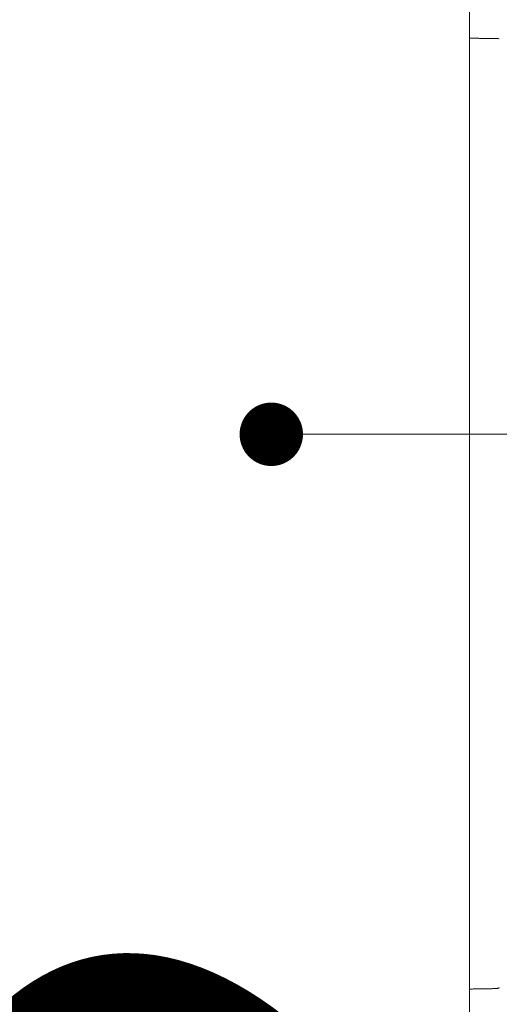
# Model space of a CAD drawing. Units: millimetres. Extents: x -2001 to 1999, y -1385 to 1385.
# Drawn here: x -1384 to -1353, y 67 to 129 of the extents above; entities that cross this region are included whole.
import ezdxf

# ---------------------------------------------------------------- set-up
doc = ezdxf.new("R2010")
doc.units = ezdxf.units.MM
doc.header["$LTSCALE"] = 10
doc.linetypes.add('JWW_CENTERX2', pattern=[27.093333, 22.013333, -1.693333, 1.693333, -1.693333])
for name, color, linetype in [('02壁', 7, 'Continuous'), ('06仕上投影', 7, 'Continuous'), ('CENTER', 7, 'Continuous'), ('一般寸法', 7, 'Continuous')]:
    doc.layers.add(name, color=color, linetype=linetype)
doc.styles.add('ＭＳ ゴシック', font='txt', dxfattribs={"height": 1})

msp = doc.modelspace()

# ---------------------------------------------------------------- linework, layer by layer
at = {"layer": '02壁', "color": 8, "linetype": 'Continuous', "lineweight": 5}
msp.add_line((-1355.24, 226.869), (-1355.24, -1312.234), dxfattribs=at)
at = {"layer": '06仕上投影', "color": 4, "linetype": 'Continuous', "lineweight": 5}
for p, q in [((-1355.24, 128.269), (-1355.24, 128.249)), ((-1355.24, 128.249), (-1355.24, 128.228)), ((-1355.24, 128.228), (-1355.24, 128.203)), ((-1355.24, 128.203), (-1355.24, 128.173)), ((-1355.24, 128.173), (-1355.24, 128.139)), ((-1355.24, 128.139), (-1355.24, 128.1)), ((-1355.24, 128.1), (-1355.24, 128.057)), ((-1355.24, 128.057), (-1355.24, 128.01)), ((-1355.24, 128.01), (-1355.24, 127.959)), ((-1355.24, 127.959), (-1355.24, 127.904)), ((-1355.24, 127.904), (-1355.24, 127.845)), ((-1355.202, 128.268), (-1355.239, 128.269)), ((-1355.164, 128.268), (-1355.202, 128.268)), ((-1355.126, 128.267), (-1355.164, 128.268)), ((-1355.089, 128.267), (-1355.126, 128.267)), ((-1355.051, 128.266), (-1355.089, 128.267)), ((-1355.013, 128.265), (-1355.051, 128.266)), ((-1354.975, 128.265), (-1355.013, 128.265)), ((-1354.938, 128.264), (-1354.975, 128.265)), ((-1354.9, 128.263), (-1354.938, 128.264)), ((-1354.862, 128.263), (-1354.9, 128.263)), ((-1354.824, 128.262), (-1354.862, 128.263)), ((-1354.787, 128.261), (-1354.824, 128.262)), ((-1354.749, 128.261), (-1354.787, 128.261)), ((-1354.711, 128.26), (-1354.749, 128.261)), ((-1354.673, 128.259), (-1354.711, 128.26)), ((-1354.636, 128.259), (-1354.673, 128.259)), ((-1354.598, 128.258), (-1354.636, 128.259)), ((-1354.56, 128.257), (-1354.598, 128.258)), ((-1354.522, 128.257), (-1354.56, 128.257)), ((-1354.485, 128.256), (-1354.522, 128.257)), ((-1354.447, 128.256), (-1354.485, 128.256)), ((-1354.409, 128.255), (-1354.447, 128.256)), ((-1354.371, 128.254), (-1354.409, 128.255)), ((-1354.334, 128.254), (-1354.371, 128.254)), ((-1354.296, 128.253), (-1354.334, 128.254)), ((-1354.258, 128.252), (-1354.296, 128.253)), ((-1354.22, 128.252), (-1354.258, 128.252)), ((-1354.183, 128.251), (-1354.22, 128.252)), ((-1354.145, 128.25), (-1354.183, 128.251)), ((-1354.107, 128.25), (-1354.145, 128.25)), ((-1354.069, 128.249), (-1354.107, 128.25)), ((-1354.032, 128.248), (-1354.069, 128.249)), ((-1353.994, 128.248), (-1354.032, 128.248)), ((-1353.956, 128.247), (-1353.994, 128.248)), ((-1353.918, 128.247), (-1353.956, 128.247)), ((-1353.881, 128.246), (-1353.918, 128.247)), ((-1353.843, 128.245), (-1353.881, 128.246)), ((-1353.805, 128.245), (-1353.843, 128.245)), ((-1353.767, 128.244), (-1353.805, 128.245)), ((-1353.73, 128.243), (-1353.767, 128.244)), ((-1353.692, 128.243), (-1353.73, 128.243)), ((-1353.654, 128.242), (-1353.692, 128.243)), ((-1353.617, 128.241), (-1353.654, 128.242)), ((-1353.579, 128.241), (-1353.617, 128.241)), ((-1353.541, 128.24), (-1353.579, 128.241)), ((-1353.503, 128.239), (-1353.541, 128.24)), ((-1353.466, 128.239), (-1353.503, 128.239)), ((-1353.428, 128.238), (-1353.466, 128.239)), ((-1353.39, 128.237), (-1353.428, 128.238)), ((-1353.352, 128.237), (-1353.39, 128.237)), ((-1355.24, 127.845), (-1355.24, 127.782)), ((-1355.24, 127.782), (-1355.24, 127.715)), ((-1355.24, 127.715), (-1355.24, 127.645)), ((-1355.24, 127.645), (-1355.24, 127.571)), ((-1355.24, 127.571), (-1355.24, 127.494)), ((-1355.24, 127.494), (-1355.24, 127.413)), ((-1355.24, 127.413), (-1355.24, 127.328)), ((-1355.24, 127.328), (-1355.24, 127.24)), ((-1355.24, 127.24), (-1355.24, 127.148)), ((-1355.24, 127.148), (-1355.24, 127.053)), ((-1355.24, 127.053), (-1355.24, 126.954)), ((-1355.24, 126.954), (-1355.24, 126.851)), ((-1355.24, 126.851), (-1355.24, 126.746)), ((-1355.24, 126.746), (-1355.24, 126.636)), ((-1355.24, 126.636), (-1355.24, 126.523)), ((-1355.24, 126.523), (-1355.24, 126.407)), ((-1355.24, 126.407), (-1355.24, 126.288)), ((-1355.24, 126.288), (-1355.24, 126.165)), ((-1355.24, 126.165), (-1355.24, 126.039)), ((-1355.24, 126.039), (-1355.24, 125.91)), ((-1355.24, 125.91), (-1355.24, 125.778)), ((-1355.24, 125.778), (-1355.24, 125.642)), ((-1355.24, 125.642), (-1355.24, 125.504)), ((-1355.24, 125.504), (-1355.24, 125.363)), ((-1355.24, 125.363), (-1355.24, 125.22)), ((-1355.24, 125.22), (-1355.24, 125.073)), ((-1355.24, 125.073), (-1355.24, 124.924)), ((-1355.24, 124.924), (-1355.24, 124.772)), ((-1355.24, 124.772), (-1355.24, 124.617)), ((-1355.24, 124.617), (-1355.24, 124.46)), ((-1355.24, 124.46), (-1355.24, 124.3)), ((-1355.24, 124.3), (-1355.24, 124.138)), ((-1355.24, 124.138), (-1355.24, 123.973)), ((-1355.24, 123.973), (-1355.24, 123.806)), ((-1355.24, 123.806), (-1355.24, 123.637)), ((-1355.24, 123.637), (-1355.24, 123.465)), ((-1355.24, 123.465), (-1355.24, 123.29)), ((-1355.24, 123.29), (-1355.24, 123.114)), ((-1355.24, 123.114), (-1355.24, 122.935)), ((-1355.24, 122.935), (-1355.24, 122.754)), ((-1355.24, 122.754), (-1355.24, 122.571)), ((-1355.24, 122.571), (-1355.24, 122.386)), ((-1355.24, 122.386), (-1355.24, 122.198)), ((-1355.24, 122.198), (-1355.24, 122.009)), ((-1355.24, 122.009), (-1355.24, 121.818)), ((-1355.24, 121.818), (-1355.24, 121.625)), ((-1355.24, 121.625), (-1355.24, 121.429)), ((-1355.24, 121.429), (-1355.24, 121.233)), ((-1355.24, 121.233), (-1355.24, 121.034)), ((-1355.24, 121.034), (-1355.24, 120.833)), ((-1355.24, 120.833), (-1355.24, 120.631)), ((-1355.24, 120.631), (-1355.24, 120.427)), ((-1355.24, 120.427), (-1355.24, 120.222)), ((-1355.24, 120.222), (-1355.24, 120.014)), ((-1355.24, 120.014), (-1355.24, 119.806)), ((-1355.24, 119.806), (-1355.24, 119.595)), ((-1355.24, 119.595), (-1355.24, 119.384)), ((-1355.24, 119.384), (-1355.24, 119.17)), ((-1355.24, 119.17), (-1355.24, 118.956)), ((-1355.24, 118.956), (-1355.24, 118.739)), ((-1355.24, 118.739), (-1355.24, 118.522)), ((-1355.24, 118.522), (-1355.24, 118.303)), ((-1355.24, 118.303), (-1355.24, 118.082)), ((-1355.24, 118.082), (-1355.24, 117.861)), ((-1355.24, 117.861), (-1355.24, 117.638)), ((-1355.24, 117.638), (-1355.24, 117.414)), ((-1355.24, 117.414), (-1355.24, 117.188)), ((-1355.24, 117.188), (-1355.24, 116.961)), ((-1355.24, 116.961), (-1355.24, 116.733)), ((-1355.24, 116.733), (-1355.24, 116.504)), ((-1355.24, 116.504), (-1355.24, 116.274)), ((-1355.24, 116.274), (-1355.24, 116.043)), ((-1355.24, 116.043), (-1355.24, 115.81)), ((-1355.24, 115.81), (-1355.24, 115.577)), ((-1355.24, 115.577), (-1355.24, 115.342)), ((-1355.24, 115.342), (-1355.24, 115.107)), ((-1355.24, 115.107), (-1355.24, 114.87)), ((-1355.24, 114.87), (-1355.24, 114.633)), ((-1355.24, 114.633), (-1355.24, 114.394)), ((-1355.24, 114.394), (-1355.24, 114.155)), ((-1355.24, 114.155), (-1355.24, 113.914)), ((-1355.24, 113.914), (-1355.24, 113.673)), ((-1355.24, 113.673), (-1355.24, 113.431)), ((-1355.24, 113.431), (-1355.24, 113.188)), ((-1355.24, 113.188), (-1355.24, 112.944)), ((-1355.24, 112.944), (-1355.24, 112.7)), ((-1355.24, 112.7), (-1355.24, 112.454)), ((-1355.24, 112.454), (-1355.24, 112.208)), ((-1355.24, 112.208), (-1355.24, 111.962)), ((-1355.24, 111.962), (-1355.24, 111.714)), ((-1355.24, 111.714), (-1355.24, 111.466)), ((-1355.24, 111.466), (-1355.24, 111.217)), ((-1355.24, 111.217), (-1355.24, 110.968)), ((-1355.24, 110.968), (-1355.24, 110.717)), ((-1355.24, 110.717), (-1355.24, 110.467)), ((-1355.24, 110.467), (-1355.24, 110.215)), ((-1355.24, 110.215), (-1355.24, 109.963)), ((-1355.24, 109.963), (-1355.24, 109.711)), ((-1355.24, 109.711), (-1355.24, 109.458)), ((-1355.24, 109.458), (-1355.24, 109.204)), ((-1355.24, 109.204), (-1355.24, 108.95)), ((-1355.24, 108.95), (-1355.24, 108.695)), ((-1355.24, 108.695), (-1355.24, 108.44)), ((-1355.24, 108.44), (-1355.24, 108.184)), ((-1355.24, 108.184), (-1355.24, 107.928)), ((-1355.24, 107.928), (-1355.24, 107.671)), ((-1355.24, 107.671), (-1355.24, 107.414)), ((-1355.24, 107.414), (-1355.24, 107.156)), ((-1355.24, 107.156), (-1355.24, 106.898)), ((-1355.24, 106.898), (-1355.24, 106.64)), ((-1355.24, 106.64), (-1355.24, 106.381)), ((-1355.24, 106.381), (-1355.24, 106.122)), ((-1355.24, 106.122), (-1355.24, 105.862)), ((-1355.24, 105.862), (-1355.24, 105.602)), ((-1355.24, 105.602), (-1355.24, 105.342)), ((-1355.24, 105.342), (-1355.24, 105.082)), ((-1355.24, 105.082), (-1355.24, 104.821)), ((-1355.24, 104.821), (-1355.24, 104.56)), ((-1355.24, 104.56), (-1355.24, 104.3)), ((-1355.24, 104.3), (-1355.24, 104.3)), ((-1355.24, 104.294), (-1355.24, 104.3)), ((-1355.24, 104.3), (-1355.24, 104.3)), ((-1355.24, 104.289), (-1355.24, 104.294)), ((-1355.24, 104.283), (-1355.24, 104.289)), ((-1355.24, 104.278), (-1355.24, 104.283)), ((-1355.24, 104.272), (-1355.24, 104.278)), ((-1355.24, 104.267), (-1355.24, 104.272)), ((-1355.24, 104.261), (-1355.24, 104.267)), ((-1355.24, 104.255), (-1355.24, 104.261)), ((-1355.24, 104.25), (-1355.24, 104.255)), ((-1355.24, 104.244), (-1355.24, 104.25)), ((-1355.24, 104.239), (-1355.24, 104.244)), ((-1355.24, 104.233), (-1355.24, 104.239)), ((-1355.24, 104.228), (-1355.24, 104.233)), ((-1355.24, 104.222), (-1355.24, 104.228)), ((-1355.24, 104.217), (-1355.24, 104.222)), ((-1355.24, 104.211), (-1355.24, 104.217)), ((-1355.24, 104.206), (-1355.24, 104.211)), ((-1355.24, 104.201), (-1355.24, 104.206)), ((-1355.24, 104.195), (-1355.24, 104.201)), ((-1355.24, 104.19), (-1355.24, 104.195)), ((-1355.24, 104.184), (-1355.24, 104.19)), ((-1355.24, 104.179), (-1355.24, 104.184)), ((-1355.24, 104.174), (-1355.24, 104.179)), ((-1355.24, 104.168), (-1355.24, 104.174)), ((-1355.24, 104.163), (-1355.24, 104.168)), ((-1355.24, 104.158), (-1355.24, 104.163)), ((-1355.24, 104.153), (-1355.24, 104.158)), ((-1355.24, 104.147), (-1355.24, 104.153)), ((-1355.24, 104.142), (-1355.24, 104.147)), ((-1355.24, 104.137), (-1355.24, 104.142)), ((-1355.24, 104.132), (-1355.24, 104.137)), ((-1355.24, 104.127), (-1355.24, 104.132)), ((-1355.24, 104.122), (-1355.24, 104.127)), ((-1355.24, 104.117), (-1355.24, 104.122)), ((-1355.24, 104.112), (-1355.24, 104.117)), ((-1355.24, 104.107), (-1355.24, 104.112)), ((-1355.24, 104.102), (-1355.24, 104.107)), ((-1355.24, 104.097), (-1355.24, 104.102)), ((-1355.24, 104.093), (-1355.24, 104.097)), ((-1355.24, 104.088), (-1355.24, 104.093)), ((-1355.24, 104.083), (-1355.24, 104.088)), ((-1355.24, 104.079), (-1355.24, 104.083)), ((-1355.24, 104.074), (-1355.24, 104.079)), ((-1355.24, 104.07), (-1355.24, 104.074)), ((-1355.24, 104.065), (-1355.24, 104.07)), ((-1355.24, 104.061), (-1355.24, 104.065)), ((-1355.24, 104.057), (-1355.24, 104.061)), ((-1355.24, 104.053), (-1355.24, 104.057)), ((-1355.24, 104.049), (-1355.24, 104.053)), ((-1355.24, 104.045), (-1355.24, 104.049)), ((-1355.24, 104.041), (-1355.24, 104.045)), ((-1355.24, 104.037), (-1355.24, 104.041)), ((-1355.24, 104.034), (-1355.24, 104.037)), ((-1355.24, 104.03), (-1355.24, 104.034)), ((-1355.24, 104.027), (-1355.24, 104.03)), ((-1355.24, 104.023), (-1355.24, 104.027)), ((-1355.24, 104.02), (-1355.24, 104.023)), ((-1355.24, 104.017), (-1355.24, 104.02)), ((-1355.24, 104.014), (-1355.24, 104.017)), ((-1355.24, 104.01), (-1355.24, 104.014)), ((-1355.24, 104.007), (-1355.24, 104.01)), ((-1355.24, 104.004), (-1355.24, 104.007)), ((-1355.24, 104.001), (-1355.24, 104.004)), ((-1355.24, 103.999), (-1355.24, 104.001)), ((-1355.24, 103.996), (-1355.24, 103.999)), ((-1355.24, 103.993), (-1355.24, 103.996)), ((-1355.24, 103.99), (-1355.24, 103.993)), ((-1355.24, 103.987), (-1355.24, 103.99)), ((-1355.24, 103.984), (-1355.24, 103.987)), ((-1355.24, 103.982), (-1355.24, 103.984)), ((-1355.24, 102.561), (-1355.24, 103.982)), ((-1355.24, 102.56), (-1355.24, 102.561)), ((-1355.24, 102.561), (-1355.24, 102.561)), ((-1355.24, 102.558), (-1355.24, 102.56)), ((-1355.24, 102.557), (-1355.24, 102.558)), ((-1355.24, 102.555), (-1355.24, 102.557)), ((-1355.24, 102.554), (-1355.24, 102.555)), ((-1355.24, 102.552), (-1355.24, 102.554)), ((-1355.24, 102.551), (-1355.24, 102.552)), ((-1355.24, 102.549), (-1355.24, 102.551)), ((-1355.24, 102.547), (-1355.24, 102.549)), ((-1355.24, 102.546), (-1355.24, 102.547)), ((-1355.24, 102.544), (-1355.24, 102.546)), ((-1355.24, 102.542), (-1355.24, 102.544)), ((-1355.24, 102.54), (-1355.24, 102.542)), ((-1355.24, 102.538), (-1355.24, 102.54)), ((-1355.24, 102.535), (-1355.24, 102.538)), ((-1355.24, 102.533), (-1355.24, 102.535)), ((-1355.24, 102.531), (-1355.24, 102.533)), ((-1355.24, 102.528), (-1355.24, 102.531)), ((-1355.24, 102.525), (-1355.24, 102.528)), ((-1355.24, 102.522), (-1355.24, 102.525)), ((-1355.24, 102.52), (-1355.24, 102.522)), ((-1355.24, 102.517), (-1355.24, 102.52)), ((-1355.24, 102.513), (-1355.24, 102.517)), ((-1355.24, 102.51), (-1355.24, 102.513)), ((-1355.24, 102.507), (-1355.24, 102.51)), ((-1355.24, 102.504), (-1355.24, 102.507)), ((-1355.24, 102.5), (-1355.24, 102.504)), ((-1355.24, 102.497), (-1355.24, 102.5)), ((-1355.24, 102.493), (-1355.24, 102.497)), ((-1355.24, 102.489), (-1355.24, 102.493)), ((-1355.24, 102.485), (-1355.24, 102.489)), ((-1355.24, 102.482), (-1355.24, 102.485)), ((-1355.24, 102.478), (-1355.24, 102.482)), ((-1355.24, 102.474), (-1355.24, 102.478)), ((-1355.24, 102.47), (-1355.24, 102.474)), ((-1355.24, 102.466), (-1355.24, 102.47)), ((-1355.24, 102.461), (-1355.24, 102.466)), ((-1355.24, 102.457), (-1355.24, 102.461)), ((-1355.24, 102.453), (-1355.24, 102.457)), ((-1355.24, 102.448), (-1355.24, 102.453)), ((-1355.24, 102.444), (-1355.24, 102.448)), ((-1355.24, 102.44), (-1355.24, 102.444)), ((-1355.24, 102.435), (-1355.24, 102.44)), ((-1355.24, 102.43), (-1355.24, 102.435)), ((-1355.24, 102.426), (-1355.24, 102.43)), ((-1355.24, 102.421), (-1355.24, 102.426)), ((-1355.24, 102.416), (-1355.24, 102.421)), ((-1355.24, 102.411), (-1355.24, 102.416)), ((-1355.24, 102.407), (-1355.24, 102.411)), ((-1355.24, 102.402), (-1355.24, 102.407)), ((-1355.24, 102.397), (-1355.24, 102.402)), ((-1355.24, 102.392), (-1355.24, 102.397)), ((-1355.24, 102.387), (-1355.24, 102.392)), ((-1355.24, 102.382), (-1355.24, 102.387)), ((-1355.24, 102.376), (-1355.24, 102.382)), ((-1355.24, 102.371), (-1355.24, 102.376)), ((-1355.24, 102.366), (-1355.24, 102.371)), ((-1355.24, 102.361), (-1355.24, 102.366)), ((-1355.24, 102.355), (-1355.24, 102.361)), ((-1355.24, 102.35), (-1355.24, 102.355)), ((-1355.24, 102.345), (-1355.24, 102.35)), ((-1355.24, 102.339), (-1355.24, 102.345)), ((-1355.24, 102.334), (-1355.24, 102.339)), ((-1355.24, 102.329), (-1355.24, 102.334)), ((-1355.24, 102.323), (-1355.24, 102.329)), ((-1355.24, 102.318), (-1355.24, 102.323)), ((-1355.24, 102.312), (-1355.24, 102.318)), ((-1355.24, 102.307), (-1355.24, 102.312)), ((-1355.24, 102.301), (-1355.24, 102.307)), ((-1355.24, 102.296), (-1355.24, 102.301)), ((-1355.24, 102.296), (-1355.24, 101.979)), ((-1355.24, 101.979), (-1355.24, 101.663)), ((-1355.24, 101.663), (-1355.24, 101.347)), ((-1355.24, 101.347), (-1355.24, 101.03)), ((-1355.24, 101.03), (-1355.24, 100.714)), ((-1355.24, 100.714), (-1355.24, 100.397)), ((-1355.24, 100.397), (-1355.24, 100.081)), ((-1355.24, 100.081), (-1355.24, 99.764)), ((-1355.24, 99.764), (-1355.24, 99.447)), ((-1355.24, 99.447), (-1355.24, 99.131)), ((-1355.24, 99.131), (-1355.24, 98.814)), ((-1355.24, 98.814), (-1355.24, 98.497)), ((-1355.24, 98.497), (-1355.24, 98.18)), ((-1355.24, 98.18), (-1355.24, 97.863)), ((-1355.24, 97.863), (-1355.24, 97.546)), ((-1355.24, 97.546), (-1355.24, 97.229)), ((-1355.24, 97.229), (-1355.24, 96.912)), ((-1355.24, 96.912), (-1355.24, 96.595)), ((-1355.24, 96.595), (-1355.24, 96.278)), ((-1355.24, 96.278), (-1355.24, 95.962)), ((-1355.24, 95.962), (-1355.24, 95.645)), ((-1355.24, 95.645), (-1355.24, 95.329)), ((-1355.24, 95.329), (-1355.24, 95.012)), ((-1355.24, 95.012), (-1355.24, 94.696)), ((-1355.24, 94.696), (-1355.24, 94.38)), ((-1355.24, 94.38), (-1355.24, 94.065)), ((-1355.24, 94.065), (-1355.24, 93.749)), ((-1355.24, 93.749), (-1355.24, 93.434)), ((-1355.24, 93.434), (-1355.24, 93.119)), ((-1355.24, 93.119), (-1355.24, 92.805)), ((-1355.24, 92.805), (-1355.24, 92.491)), ((-1355.24, 92.491), (-1355.24, 92.177)), ((-1355.24, 92.177), (-1355.24, 91.864)), ((-1355.24, 91.864), (-1355.24, 91.551)), ((-1355.24, 91.551), (-1355.24, 91.238)), ((-1355.24, 91.238), (-1355.24, 90.926)), ((-1355.24, 90.926), (-1355.24, 90.615)), ((-1355.24, 90.615), (-1355.24, 90.303)), ((-1355.24, 90.303), (-1355.24, 89.993)), ((-1355.24, 89.993), (-1355.24, 89.683)), ((-1355.24, 89.683), (-1355.24, 89.373)), ((-1355.24, 89.373), (-1355.24, 89.065)), ((-1355.24, 89.065), (-1355.24, 88.756)), ((-1355.24, 88.756), (-1355.24, 88.449)), ((-1355.24, 88.449), (-1355.24, 88.142)), ((-1355.24, 88.142), (-1355.24, 87.836)), ((-1355.24, 87.836), (-1355.24, 87.53)), ((-1355.24, 87.53), (-1355.24, 87.225)), ((-1355.24, 87.225), (-1355.24, 86.921)), ((-1355.24, 86.921), (-1355.24, 86.618)), ((-1355.24, 86.618), (-1355.24, 86.316)), ((-1355.24, 86.316), (-1355.24, 86.014)), ((-1355.24, 86.014), (-1355.24, 85.714)), ((-1355.24, 85.714), (-1355.24, 85.414)), ((-1355.24, 85.414), (-1355.24, 85.115)), ((-1355.24, 85.115), (-1355.24, 84.818)), ((-1355.24, 84.818), (-1355.24, 84.521)), ((-1355.24, 84.521), (-1355.24, 84.226)), ((-1355.24, 84.226), (-1355.24, 83.931)), ((-1355.24, 83.931), (-1355.24, 83.638)), ((-1355.24, 83.638), (-1355.24, 83.346)), ((-1355.24, 83.346), (-1355.24, 83.055)), ((-1355.24, 83.055), (-1355.24, 82.766)), ((-1355.24, 82.766), (-1355.24, 82.477)), ((-1355.24, 82.477), (-1355.24, 82.19)), ((-1355.24, 82.19), (-1355.24, 81.904)), ((-1355.24, 81.904), (-1355.24, 81.62)), ((-1355.24, 81.62), (-1355.24, 81.337)), ((-1355.24, 81.337), (-1355.24, 81.056)), ((-1355.24, 81.056), (-1355.24, 80.776)), ((-1355.24, 80.776), (-1355.24, 80.497)), ((-1355.24, 80.497), (-1355.24, 80.22)), ((-1355.24, 80.22), (-1355.24, 79.945)), ((-1355.24, 79.945), (-1355.24, 79.672)), ((-1355.24, 79.672), (-1355.24, 79.4)), ((-1355.24, 79.4), (-1355.24, 79.13)), ((-1355.24, 79.13), (-1355.24, 78.861)), ((-1355.24, 78.861), (-1355.24, 78.595)), ((-1355.24, 78.595), (-1355.24, 78.33)), ((-1355.24, 78.33), (-1355.24, 78.067)), ((-1355.24, 78.067), (-1355.24, 77.806)), ((-1355.24, 77.806), (-1355.24, 77.547)), ((-1355.24, 77.547), (-1355.24, 77.291)), ((-1355.24, 77.291), (-1355.24, 77.036)), ((-1355.24, 77.036), (-1355.24, 76.784)), ((-1355.24, 76.784), (-1355.24, 76.533)), ((-1355.24, 76.533), (-1355.24, 76.285)), ((-1355.24, 76.285), (-1355.24, 76.04)), ((-1355.24, 76.04), (-1355.24, 75.797)), ((-1355.24, 75.797), (-1355.24, 75.556)), ((-1355.24, 75.556), (-1355.24, 75.318)), ((-1355.24, 75.318), (-1355.24, 75.083)), ((-1355.24, 75.083), (-1355.24, 74.851)), ((-1355.24, 74.851), (-1355.24, 74.621)), ((-1355.24, 74.621), (-1355.24, 74.394)), ((-1355.24, 74.394), (-1355.24, 74.17)), ((-1355.24, 74.17), (-1355.24, 73.949)), ((-1355.24, 73.949), (-1355.24, 73.731)), ((-1355.24, 73.731), (-1355.24, 73.516)), ((-1355.24, 73.516), (-1355.24, 73.304)), ((-1355.24, 73.304), (-1355.24, 73.096)), ((-1355.24, 73.096), (-1355.24, 72.89)), ((-1355.24, 72.89), (-1355.24, 72.689)), ((-1355.24, 72.689), (-1355.24, 72.49)), ((-1355.24, 72.49), (-1355.24, 72.295)), ((-1355.24, 72.295), (-1355.24, 72.104)), ((-1355.24, 72.104), (-1355.24, 71.916)), ((-1355.24, 71.916), (-1355.24, 71.732)), ((-1355.24, 71.732), (-1355.24, 71.551)), ((-1355.24, 71.551), (-1355.24, 71.375)), ((-1355.24, 71.375), (-1355.24, 71.203)), ((-1355.24, 71.203), (-1355.24, 71.035)), ((-1355.24, 71.035), (-1355.24, 70.871)), ((-1355.24, 70.871), (-1355.24, 70.712)), ((-1355.24, 70.712), (-1355.24, 70.557)), ((-1355.24, 70.557), (-1355.24, 70.406)), ((-1355.24, 70.406), (-1355.24, 70.261)), ((-1355.24, 70.261), (-1355.24, 70.12)), ((-1355.24, 70.12), (-1355.24, 69.984)), ((-1355.24, 69.984), (-1355.24, 69.853)), ((-1355.24, 69.853), (-1355.24, 69.727)), ((-1355.24, 69.727), (-1355.24, 69.605)), ((-1355.24, 69.605), (-1355.24, 69.489)), ((-1355.24, 69.489), (-1355.24, 69.377)), ((-1355.24, 69.377), (-1355.24, 69.271)), ((-1355.24, 69.271), (-1355.24, 69.169)), ((-1355.24, 69.169), (-1355.24, 69.072)), ((-1355.24, 69.072), (-1355.24, 68.98)), ((-1355.24, 68.98), (-1355.24, 68.894)), ((-1355.24, 68.894), (-1355.24, 68.813)), ((-1355.24, 68.813), (-1355.24, 68.738)), ((-1355.24, 68.738), (-1355.24, 68.669)), ((-1355.24, 68.669), (-1355.24, 68.605)), ((-1355.24, 68.605), (-1355.24, 68.549)), ((-1355.24, 68.549), (-1355.24, 68.498)), ((-1355.24, 68.498), (-1355.24, 68.455)), ((-1355.24, 68.455), (-1355.24, 68.418)), ((-1355.24, 68.418), (-1355.24, 68.386)), ((-1355.24, 68.386), (-1355.24, 68.357)), ((-1355.24, 68.357), (-1355.24, 68.33)), ((-1355.24, 68.33), (-1355.24, 68.33)), ((-1355.239, 68.33), (-1355.206, 68.33)), ((-1355.206, 68.33), (-1355.173, 68.331)), ((-1355.173, 68.331), (-1355.139, 68.331)), ((-1355.139, 68.331), (-1355.106, 68.332)), ((-1355.106, 68.332), (-1355.073, 68.333)), ((-1355.073, 68.333), (-1355.039, 68.333)), ((-1355.039, 68.333), (-1355.006, 68.334)), ((-1355.006, 68.334), (-1354.973, 68.334)), ((-1354.973, 68.334), (-1354.939, 68.335)), ((-1354.939, 68.335), (-1354.906, 68.335)), ((-1354.906, 68.335), (-1354.873, 68.336)), ((-1354.873, 68.336), (-1354.839, 68.337)), ((-1354.839, 68.337), (-1354.806, 68.337)), ((-1354.806, 68.337), (-1354.773, 68.338)), ((-1354.773, 68.338), (-1354.739, 68.338)), ((-1354.739, 68.338), (-1354.706, 68.339)), ((-1354.706, 68.339), (-1354.672, 68.339)), ((-1354.672, 68.339), (-1354.639, 68.34)), ((-1354.639, 68.34), (-1354.606, 68.341)), ((-1354.606, 68.341), (-1354.572, 68.341)), ((-1354.572, 68.341), (-1354.539, 68.342)), ((-1354.539, 68.342), (-1354.506, 68.342)), ((-1354.506, 68.342), (-1354.472, 68.343)), ((-1354.472, 68.343), (-1354.439, 68.343)), ((-1354.439, 68.343), (-1354.406, 68.344)), ((-1354.406, 68.344), (-1354.372, 68.345)), ((-1354.372, 68.345), (-1354.339, 68.345)), ((-1354.339, 68.345), (-1354.306, 68.346)), ((-1354.306, 68.346), (-1354.272, 68.346)), ((-1354.272, 68.346), (-1354.239, 68.347)), ((-1354.239, 68.347), (-1354.206, 68.347)), ((-1354.206, 68.347), (-1354.172, 68.348)), ((-1354.172, 68.348), (-1354.139, 68.349)), ((-1354.139, 68.349), (-1354.106, 68.349)), ((-1354.106, 68.349), (-1354.072, 68.35)), ((-1354.072, 68.35), (-1354.039, 68.35)), ((-1354.039, 68.35), (-1354.005, 68.351)), ((-1354.005, 68.351), (-1353.972, 68.351)), ((-1353.972, 68.351), (-1353.939, 68.352)), ((-1353.939, 68.352), (-1353.905, 68.353)), ((-1353.905, 68.353), (-1353.872, 68.353)), ((-1353.872, 68.353), (-1353.839, 68.354)), ((-1353.839, 68.354), (-1353.805, 68.354)), ((-1353.805, 68.354), (-1353.772, 68.355)), ((-1353.772, 68.355), (-1353.739, 68.355)), ((-1353.739, 68.355), (-1353.705, 68.356)), ((-1353.705, 68.356), (-1353.672, 68.357)), ((-1353.672, 68.357), (-1353.639, 68.357)), ((-1353.639, 68.357), (-1353.605, 68.358)), ((-1353.605, 68.358), (-1353.572, 68.358)), ((-1353.572, 68.359), (-1353.563, 68.36)), ((-1353.572, 68.359), (-1353.572, 68.358)), ((-1353.563, 68.36), (-1353.555, 68.361)), ((-1353.555, 68.361), (-1353.547, 68.362)), ((-1353.547, 68.362), (-1353.538, 68.363)), ((-1353.538, 68.363), (-1353.53, 68.364)), ((-1353.53, 68.364), (-1353.521, 68.365)), ((-1353.521, 68.365), (-1353.513, 68.366)), ((-1353.513, 68.366), (-1353.505, 68.367)), ((-1353.505, 68.367), (-1353.496, 68.368)), ((-1353.496, 68.368), (-1353.488, 68.37)), ((-1353.488, 68.37), (-1353.48, 68.371)), ((-1353.48, 68.371), (-1353.472, 68.373)), ((-1353.472, 68.373), (-1353.463, 68.374)), ((-1353.463, 68.374), (-1353.455, 68.376)), ((-1353.455, 68.376), (-1353.447, 68.378)), ((-1353.447, 68.378), (-1353.439, 68.38)), ((-1353.439, 68.38), (-1353.431, 68.382)), ((-1353.431, 68.382), (-1353.423, 68.384)), ((-1353.423, 68.384), (-1353.415, 68.387)), ((-1353.415, 68.387), (-1353.407, 68.389)), ((-1353.407, 68.389), (-1353.399, 68.392)), ((-1353.399, 68.392), (-1353.392, 68.395)), ((-1353.392, 68.395), (-1353.384, 68.398)), ((-1353.384, 68.398), (-1353.376, 68.401)), ((-1353.376, 68.401), (-1353.369, 68.405)), ((-1353.369, 68.405), (-1353.361, 68.408)), ((-1353.361, 68.408), (-1353.353, 68.412)), ((-1353.353, 68.412), (-1353.346, 68.416))]:
    msp.add_line(p, q, dxfattribs=at)
at = {"layer": 'CENTER', "color": 1, "linetype": 'JWW_CENTERX2', "lineweight": 5}
msp.add_line((-1340.24, 103.299), (-1367.739, 103.299), dxfattribs=at)
at = {"layer": 'DEFPOINTS', "color": 7, "linetype": 'Continuous', "lineweight": 5, "const_width": 2}
msp.add_lwpolyline([(-1366.739, 103.299, 0.414214), (-1367.739, 104.299, 0.414214), (-1368.739, 103.299, 0.414214), (-1367.739, 102.299, 0.414214)], format="xyb", close=True, dxfattribs=at)

# ---------------------------------------------------------------- texts
at = {"layer": '一般寸法', "color": 2, "linetype": 'Continuous', "lineweight": 5, "style": 'ＭＳ ゴシック', "width": 1.216841}
msp.add_text('R70', height=34.9758, rotation=43.43095, dxfattribs=at).set_placement((-1422.463, -17.394))

doc.saveas('drawing.dxf')
